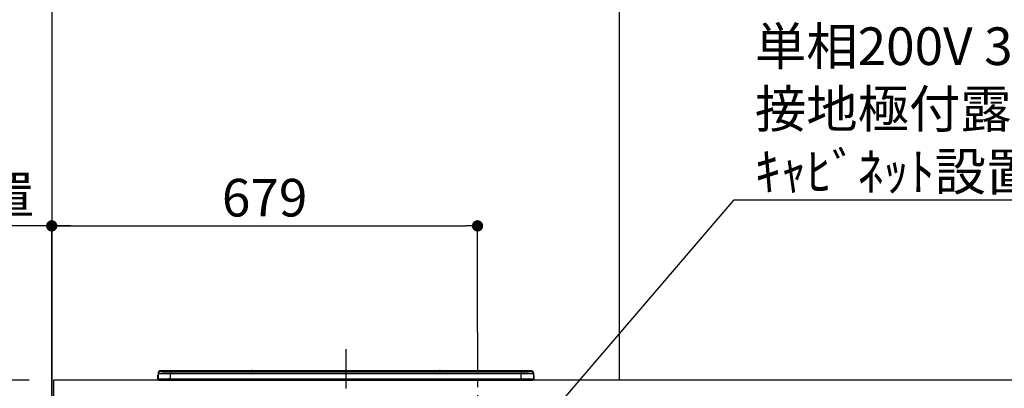
# Model space of a CAD drawing. Extents: x 55896 to 82369, y -22053 to -13183.
# Drawn here: x 71292 to 72862, y -19026 to -18438 of the extents above; entities that cross this region are included whole.
import ezdxf

# ---------------------------------------------------------------- set-up
doc = ezdxf.new("R2010")
doc.units = 0
doc.header["$LTSCALE"] = 50
doc.header["$MEASUREMENT"] = 0
doc.linetypes.add('CENTER', pattern=[2, 1.25, -0.25, 0.25, -0.25])
doc.layers.get('0').update_dxf_attribs({"linetype": 'CONTINUOUS'})
doc.layers.get('DEFPOINTS').update_dxf_attribs({"color": 146, "linetype": 'CONTINUOUS'})
for name, color, linetype in [('111-壁仕上', 3, 'CONTINUOUS'), ('126-甲板', 2, 'CONTINUOUS'), ('150-機器', 8, 'CONTINUOUS'), ('160-文字', 254, 'CONTINUOUS'), ('166-寸法B', 11, 'CONTINUOUS')]:
    doc.layers.add(name, color=color, linetype=linetype)
doc.styles.add('KH001', font='txt')
doc.dimstyles.new('KH1xx030', dxfattribs={"dimscale": 30, "dimtxt": 2, "dimasz": 0.6, "dimexe": 0.3, "dimexo": 1.2, "dimgap": 0.5, "dimtad": 3, "dimdec": 1, "dimdsep": 46, "dimlunit": 6, "dimtxsty": 'KH001', "dimblk": 'DOT', "dimcen": 1, "dimdle": 1, "dimclrd": 256, "dimclre": 256, "dimclrt": 256, "dimadec": 0, "dimazin": 0, "dimtfac": 1, "dimtdec": 1, "dimtix": 1, "dimtmove": 2, "dimatfit": 3, "dimldrblk": 'CLOSEDBLANK', "dimfxl": 1, "dimtolj": 1, "dimtzin": 0, "dimlwd": -1, "dimlwe": -1, "dimarcsym": 0})

# ---------------------------------------------------------------- blocks, each defined once
blk = doc.blocks.new('_Dot')
at = {"color": 0, "linetype": 'ByBlock', "lineweight": -2}
blk.add_line((-0.5, 0), (-1, 0), dxfattribs=at)
at = {"color": 0, "linetype": 'ByBlock', "const_width": 0.5}
blk.add_lwpolyline([(-0.25, 0, 1), (0.25, 0, 1)], format="xyb", close=True, dxfattribs=at)
blk = doc.blocks.new('*D130')
at = {"layer": '166-寸法B', "transparency": 16777216}
for p, q in [((71343, -18976.5), (71343, -18757.6)), ((72022, -18936.5), (72022, -18757.6)), ((71361, -18766.6), (72004, -18766.6))]:
    blk.add_line(p, q, dxfattribs=at)
at = {"layer": 'DEFPOINTS', "color": 0, "transparency": 16777216}
for p in [(72022, -18766.6), (72022, -18972.5), (71343, -19012.5)]:
    blk.add_point(p, dxfattribs=at)
at = {"layer": '166-寸法B', "transparency": 16777216, "xscale": 18, "yscale": 18, "zscale": 18, "rotation": 180}
blk.add_blockref('_Dot', (71343, -18766.6), dxfattribs=at)
at = {"layer": '166-寸法B', "transparency": 16777216, "xscale": 18, "yscale": 18, "zscale": 18}
blk.add_blockref('_Dot', (72022, -18766.6), dxfattribs=at)
at = {"layer": '166-寸法B', "transparency": 16777216, "insert": (71682.5, -18721.6), "char_height": 60, "attachment_point": 5, "style": 'KH001'}
blk.add_mtext('\\A1;679', dxfattribs=at)
blk = doc.blocks.new('_ClosedBlank')
at = {"color": 0, "linetype": 'ByBlock', "lineweight": -2}
for p, q in [((-1, 0.167), (0, 0)), ((-1, 0.167), (-1, -0.167)), ((0, 0), (-1, -0.167))]:
    blk.add_line(p, q, dxfattribs=at)
blk = doc.blocks.new('*D131')
at = {"layer": '166-寸法B', "transparency": 16777216}
for p, q in [((71343, -19080.9), (71343, -18757.6)), ((71373, -18766.6), (70804.6, -18766.6))]:
    blk.add_line(p, q, dxfattribs=at)
at = {"layer": 'DEFPOINTS', "color": 0, "transparency": 16777216}
for p in [(70834.6, -18766.6), (71343, -19116.9), (70834.6, -19197.8)]:
    blk.add_point(p, dxfattribs=at)
at = {"layer": '166-寸法B', "transparency": 16777216, "insert": (71088.8, -18717.2), "char_height": 60, "attachment_point": 5, "style": 'KH001'}
blk.add_mtext('\\A1;IHｺﾝｾﾝﾄ位置', dxfattribs=at)
blk = doc.blocks.new('_None')
blk = doc.blocks.new('HT-F6S_S')
at = {"layer": '150-機器', "color": 161, "linetype": 'CENTER'}
blk.add_line((0, 49.1), (0, -286.9), dxfattribs=at)
at = {"layer": '150-機器', "color": 13, "linetype": 'Continuous'}
for p, q in [((-299.9, 7.4), (-299.6, 7.4)), ((-299.9, 7.4), (-299.9, 1.5)), ((-299.6, 7.7), (-299.5, 8)), ((-299.6, 7.4), (-299.6, 7.7)), ((-299.6, 0.6), (-299.6, 7.4)), ((-299.5, 10.9), (-299.5, 9.7)), ((-299.5, 9.7), (-299.5, 1.5)), ((-298.4, 0), (-298, 0)), ((-298, 0), (298, 0)), ((-295.5, 13.7), (-295.5, 14.9)), ((-150.7, 14.9), (-295.5, 14.9)), ((-150.7, 14.9), (-295.5, 14.9)), ((-295.5, 14.9), (-295.5, 14.9)), ((-290, 14.7), (-290, 13.7)), ((-290, 13.7), (-289.9, 13.7)), ((-289.9, 13.7), (-289.9, 13.7)), ((-289.5, 13.6), (-289.5, 14.2)), ((-289.5, 13.6), (-289.5, 14.2)), ((-284.5, 14.9), (-284.5, 14.4)), ((-284.5, 14.9), (284.5, 14.9)), ((284.5, 14.4), (-284.5, 14.4)), ((-284.5, 13.8), (-284.5, 14.4)), ((234.7, 13.8), (-284, 13.8)), ((279.5, 13.4), (-279.5, 13.4)), ((-279.5, 13.4), (-279.5, 13.4)), ((279.5, 13.4), (-279.5, 13.4)), ((-279.5, 13.3), (-279.5, 9.9)), ((-279.5, 13.3), (279.5, 13.3)), ((-279.5, 1.8), (-279.5, 9.9)), ((279.5, 9.9), (-279.5, 9.9)), ((-279.5, 1.8), (-279.5, 0)), ((-279.5, 1.8), (279.5, 1.8)), ((-253.3, 13.6), (-253.3, 13.4)), ((-241.3, 13.6), (-252.3, 13.6)), ((-240.3, 13.6), (-240.3, 13.4)), ((-240.3, 13.4), (-240.3, 13.6)), ((-219, 13.6), (-219, 13.4)), ((-207, 13.6), (-218, 13.6)), ((-206, 13.6), (-206, 13.4)), ((-206, 13.4), (-206, 13.6)), ((-200, 13.6), (-200, 13.4)), ((-169, 13.6), (-199, 13.6)), ((-168, 13.6), (-168, 13.4)), ((-168, 13.4), (-168, 13.6)), ((-162, 13.6), (-162, 13.4)), ((-150, 13.6), (-161, 13.6)), ((-150.5, 14.9), (-150.7, 14.9)), ((-150.7, 14.9), (-150.7, 14.9)), ((-150.7, 14.9), (-150.7, 14.9)), ((-150.3, 14.9), (-150.5, 14.9)), ((-150, 14.9), (-150.3, 14.9)), ((-149.7, 14.9), (-150, 14.9)), ((-149.5, 14.9), (-149.7, 14.9)), ((-149.3, 14.9), (-149.5, 14.9)), ((149.3, 14.9), (-149.3, 14.9)), ((149.3, 14.9), (-149.3, 14.9)), ((-149.3, 14.9), (-149.3, 14.9)), ((-149.3, 14.9), (-149.3, 14.9)), ((-149, 13.6), (-149, 13.4)), ((-149, 13.4), (-149, 13.6)), ((-120.7, 13.6), (-120.7, 13.4)), ((-108.7, 13.6), (-119.7, 13.6)), ((-107.7, 13.6), (-107.7, 13.4)), ((-107.7, 13.4), (-107.7, 13.6)), ((-101.7, 13.6), (-101.7, 13.4)), ((-89.7, 13.6), (-100.7, 13.6)), ((-88.7, 13.6), (-88.7, 13.4)), ((-88.7, 13.4), (-88.7, 13.6)), ((-82.7, 13.6), (-82.7, 13.4)), ((-70.7, 13.6), (-81.7, 13.6)), ((-69.7, 13.6), (-69.7, 13.4)), ((-69.7, 13.4), (-69.7, 13.6)), ((-63.7, 13.6), (-63.7, 13.4)), ((-32.7, 13.6), (-62.7, 13.6)), ((-31.7, 13.6), (-31.7, 13.4)), ((-31.7, 13.4), (-31.7, 13.6)), ((-25.7, 13.6), (-25.7, 13.4)), ((-13.7, 13.6), (-24.7, 13.6)), ((-12.7, 13.6), (-12.7, 13.4)), ((-12.7, 13.4), (-12.7, 13.6)), ((19.3, 13.6), (19.3, 13.4)), ((31.3, 13.6), (20.3, 13.6)), ((32.3, 13.6), (32.3, 13.4)), ((32.3, 13.4), (32.3, 13.6)), ((38.3, 13.6), (38.3, 13.4)), ((69.3, 13.6), (39.3, 13.6)), ((70.3, 13.6), (70.3, 13.4)), ((70.3, 13.4), (70.3, 13.6)), ((122.7, 13.6), (122.7, 13.4)), ((134.7, 13.6), (123.7, 13.6)), ((135.7, 13.4), (135.7, 13.6)), ((135.7, 13.6), (135.7, 13.4)), ((141.8, 13.6), (141.8, 13.4)), ((172.8, 13.6), (142.8, 13.6)), ((149.3, 14.9), (149.3, 14.9)), ((149.3, 14.9), (149.3, 14.9)), ((149.3, 14.9), (149.5, 14.9)), ((149.5, 14.9), (149.7, 14.9)), ((149.7, 14.9), (150, 14.9)), ((150, 14.9), (150.3, 14.9)), ((150.3, 14.9), (150.5, 14.9)), ((150.5, 14.9), (150.7, 14.9)), ((295.5, 14.9), (150.7, 14.9)), ((295.5, 14.9), (150.7, 14.9)), ((150.7, 14.9), (150.7, 14.9)), ((150.7, 14.9), (150.7, 14.9)), ((173.8, 13.6), (173.8, 13.4)), ((173.8, 13.4), (173.8, 13.6)), ((179.7, 13.6), (179.7, 13.4)), ((191.8, 13.6), (180.7, 13.6)), ((192.8, 13.6), (192.8, 13.4)), ((192.8, 13.4), (192.8, 13.6)), ((234.7, 13.9), (234.7, 13.5)), ((234.7, 13.5), (234.7, 13.4)), ((250.7, 13.9), (235.7, 13.9)), ((235.7, 13.5), (250.7, 13.5)), ((235.7, 13.5), (235.7, 13.4)), ((250.7, 13.5), (250.7, 13.4)), ((251.7, 13.5), (251.7, 13.9)), ((251.7, 13.9), (251.7, 13.4)), ((284, 13.8), (251.7, 13.8)), ((251.7, 13.5), (251.7, 13.4)), ((279.5, 13.4), (279.5, 13.4)), ((279.5, 13.3), (279.5, 9.9)), ((279.5, 1.8), (279.5, 9.9)), ((279.5, 1.8), (279.5, 0)), ((284.5, 14.9), (284.5, 14.4)), ((284.5, 13.8), (284.5, 14.4)), ((289.5, 13.6), (289.5, 14.2)), ((289.5, 13.6), (289.5, 14.2)), ((290, 13.7), (289.9, 13.7)), ((289.9, 13.7), (289.9, 13.7)), ((290, 14.7), (290, 13.7)), ((290, 13.7), (290, 13.7)), ((295.5, 13.7), (295.5, 14.9)), ((295.5, 14.9), (295.5, 14.9)), ((299.5, 10.9), (299.5, 9.7)), ((299.5, 8.7), (299.5, 10.9)), ((299.5, 9.7), (299.5, 1.5)), ((299.5, 8.7), (299.5, 7)), ((299.5, 7), (299.5, 1.5)), ((299.6, 0.6), (299.6, 7.4)), ((299.9, 7.4), (299.6, 7.4)), ((299.9, 7.4), (299.9, 1.5)), ((299.9, 7.4), (299.9, 7.4)), ((299.9, 1.5), (299.9, 7.4)), ((299.9, 1.5), (299.9, 1.5))]:
    blk.add_line(p, q, dxfattribs=at)
for points in [[(-279.5, 9.9), (-282, 9.9), (-284.4, 9.9), (-286.8, 9.9), (-289.1, 9.9), (-291.2, 9.9), (-293.1, 9.9), (-294.9, 9.8), (-296.3, 9.8), (-297.5, 9.8), (-298.5, 9.8), (-299.1, 9.7), (-299.4, 9.7), (-299.5, 9.7)], [(-279.5, 1.8), (-282, 1.8), (-284.4, 1.7), (-286.8, 1.7), (-289.1, 1.7), (-291.2, 1.7), (-293.1, 1.7), (-294.9, 1.7), (-296.3, 1.6), (-297.5, 1.6), (-298.5, 1.6), (-299.1, 1.5), (-299.4, 1.5), (-299.5, 1.5)], [(-295.5, 13.7), (-295.4, 13.6), (-295.1, 13.6)], [(-295.1, 13.6), (-294.6, 13.5), (-293.8, 13.5), (-292.8, 13.4), (-291.6, 13.4), (-290.1, 13.4), (-288.6, 13.3), (-286.9, 13.3), (-285, 13.3), (-283.1, 13.3), (-281.1, 13.3), (-279.5, 13.3)], [(279.5, 13.3), (281.5, 13.3), (283.5, 13.3), (285.4, 13.3), (287.2, 13.3), (288.9, 13.3), (290.4, 13.4), (291.8, 13.4), (293, 13.5), (293.9, 13.5), (294.7, 13.5), (295.2, 13.6), (295.5, 13.7), (295.5, 13.7)], [(299.5, 9.7), (299.3, 9.7), (298.9, 9.7), (298.1, 9.8), (297.1, 9.8), (295.7, 9.8), (294.1, 9.8), (292.3, 9.9), (290.3, 9.9), (288.1, 9.9), (285.8, 9.9), (283.4, 9.9), (280.9, 9.9), (279.5, 9.9)], [(299.5, 1.5), (299.3, 1.5), (298.9, 1.6), (298.1, 1.6), (297.1, 1.6), (295.7, 1.6), (294.1, 1.7), (292.3, 1.7), (290.3, 1.7), (288.1, 1.7), (285.8, 1.7), (283.4, 1.7), (280.9, 1.8), (279.5, 1.8)]]:
    blk.add_lwpolyline(points, dxfattribs=at)
for centre, radius, start, end in [((-297.9, 7.4), 2, 143.1305, 180), ((-298.4, 1.5), 1.5, 180.035, 216.8338), ((-298.4, 1.5), 1.5, 216.8699, 270), ((-295.5, 10.9), 4, 89.9901, 179.9901), ((-295.5, 9.7), 4, 89.9899, 179.9907), ((-298, 1.5), 1.5, 180, 270), ((-285.9, -37.6), 52.4, 88.4919, 94.5072), ((-290, 14.2), 0.5, 0.0098, 90.0092), ((-282.1, 117), 103.7, 265.6452, 271.4341), ((-285.6, -35.8), 50.2, 88.7936, 94.5052), ((-285.2, -34), 47.9, 88.5046, 94.4943), ((-252.5, 4), 9.57, 88.5045, 94.4944), ((-241, 4), 9.57, 85.5057, 91.4954), ((-218.2, 4), 9.57, 88.5047, 94.4942), ((-206.8, 4), 9.57, 85.5058, 91.4953), ((-199.2, 4), 9.57, 88.5047, 94.4943), ((-168.7, 4), 9.57, 85.5058, 91.4953), ((-161.2, 4), 9.57, 88.5049, 94.4941), ((-150, 14.6), 0.801, 22.0578, 157.9422), ((-149.8, 4), 9.57, 85.5059, 91.4951), ((-119.9, 4), 9.57, 88.5047, 94.4944), ((-108.4, 4), 9.57, 85.5057, 91.4953), ((-100.9, 4), 9.57, 88.5047, 94.4943), ((-89.4, 4), 9.57, 85.5057, 91.4953), ((-81.9, 4), 9.57, 88.5047, 94.4943), ((-70.4, 4), 9.57, 85.5057, 91.4953), ((-62.9, 4), 9.57, 88.5046, 94.4944), ((-32.4, 4), 9.57, 85.5057, 91.4953), ((-24.9, 4), 9.57, 88.5047, 94.4943), ((-13.4, 4), 9.57, 85.5056, 91.4953), ((20.1, 4), 9.57, 88.5047, 94.4943), ((31.6, 4), 9.57, 85.5056, 91.4953), ((39.1, 4), 9.57, 88.5047, 94.4944), ((69.6, 4), 9.57, 85.5057, 91.4953), ((123.5, 4), 9.57, 88.5047, 94.4943), ((135, 4), 9.57, 85.5056, 91.4953), ((142.5, 4), 9.57, 88.5048, 94.4942), ((150, 14.6), 0.801, 22.0578, 157.9422), ((173, 4), 9.57, 85.5056, 91.4953), ((180.5, 4), 9.57, 88.5048, 94.4942), ((192, 4), 9.57, 85.5055, 91.4954), ((235.5, 4.4), 9.57, 88.5048, 94.4942), ((235.5, 23.1), 9.57, 265.5055, 271.4955), ((251, 4.4), 9.57, 85.5056, 91.4954), ((251, 23.1), 9.57, 268.5046, 274.4944), ((282.1, 117.1), 103.7, 268.5666, 274.3531), ((285.2, -34), 47.9, 85.5056, 91.4954), ((285.9, -37.6), 52.4, 85.4928, 91.5082), ((285.6, -35.8), 50.2, 85.4947, 91.2065), ((290, 14.2), 0.5, 89.9908, 179.9902), ((295.5, 10.9), 4, 0.0101, 90.0097), ((295.5, 9.7), 4, 0.0093, 90.0101), ((298, 1.5), 1.5, 270, 0), ((298, 1.5), 1.5, 270, 0), ((298.4, 1.5), 1.5, 270, 323.1301), ((298.4, 1.5), 1.5, 270, 323.1301), ((297.9, 7.4), 2, 0, 40.1199), ((297.9, 7.4), 2, 0, 39.8808), ((297.9, 7.4), 1.7, 0, 29.3834), ((298.4, 1.5), 1.5, 323.0852, 0.046), ((298.4, 1.5), 1.5, 323.1662, 359.965)]:
    blk.add_arc(centre, radius, start, end, dxfattribs=at)
blk = doc.blocks.new('*D242')
at = {"layer": '166-寸法B', "transparency": 16777216}
for p, q in [((71307, -19012.5), (70405.4, -19012.5)), ((70414.4, -19854.5), (70414.4, -19030.5)), ((71307, -19872.5), (70405.4, -19872.5))]:
    blk.add_line(p, q, dxfattribs=at)
at = {"layer": 'DEFPOINTS', "color": 0, "transparency": 16777216}
for p in [(70414.4, -19012.5), (71343, -19012.5), (71343, -19872.5)]:
    blk.add_point(p, dxfattribs=at)
at = {"layer": '166-寸法B', "transparency": 16777216, "xscale": 18, "yscale": 18, "zscale": 18}
for p, rotation in [((70414.4, -19012.5), 90), ((70414.4, -19872.5), 270)]:
    blk.add_blockref('_Dot', p, dxfattribs=dict(at, rotation=rotation))
at = {"layer": '166-寸法B', "transparency": 16777216, "insert": (70364.3, -19442.5), "char_height": 60, "attachment_point": 5, "rotation": 90, "style": 'KH001'}
blk.add_mtext('\\A1;860(910)', dxfattribs=at)
blk = doc.blocks.new('*D243')
at = {"layer": '166-寸法B', "transparency": 16777216}
for p, q in [((71307, -17472.5), (70270.4, -17472.5)), ((70279.4, -19854.5), (70279.4, -17490.5)), ((71307, -19872.5), (70270.4, -19872.5))]:
    blk.add_line(p, q, dxfattribs=at)
at = {"layer": 'DEFPOINTS', "color": 0, "transparency": 16777216}
for p in [(70279.4, -17472.5), (71343, -17472.5), (71343, -19872.5)]:
    blk.add_point(p, dxfattribs=at)
at = {"layer": '166-寸法B', "transparency": 16777216, "xscale": 18, "yscale": 18, "zscale": 18}
for p, rotation in [((70279.4, -17472.5), 90), ((70279.4, -19872.5), 270)]:
    blk.add_blockref('_Dot', p, dxfattribs=dict(at, rotation=rotation))
at = {"layer": '166-寸法B', "transparency": 16777216, "insert": (70230.6, -18672.5), "char_height": 60, "attachment_point": 5, "rotation": 90, "style": 'KH001'}
blk.add_mtext('\\A1;2,400', dxfattribs=at)
blk = doc.blocks.new('*D249')
at = {"layer": '166-寸法B', "transparency": 16777216}
for p, q in [((71307, -18177.5), (70405.4, -18177.5)), ((70414.4, -18994.5), (70414.4, -18195.5)), ((71307, -19012.5), (70405.4, -19012.5))]:
    blk.add_line(p, q, dxfattribs=at)
at = {"layer": 'DEFPOINTS', "color": 0, "transparency": 16777216}
for p in [(70414.4, -18177.5), (71343, -18177.5), (71343, -19012.5)]:
    blk.add_point(p, dxfattribs=at)
at = {"layer": '166-寸法B', "transparency": 16777216, "xscale": 18, "yscale": 18, "zscale": 18}
for p, rotation in [((70414.4, -18177.5), 90), ((70414.4, -19012.5), 270)]:
    blk.add_blockref('_Dot', p, dxfattribs=dict(at, rotation=rotation))
at = {"layer": '166-寸法B', "transparency": 16777216, "insert": (70364.3, -18595), "char_height": 60, "attachment_point": 5, "rotation": 90, "style": 'KH001'}
blk.add_mtext('\\A1;835(785)', dxfattribs=at)

msp = doc.modelspace()

# ---------------------------------------------------------------- linework, layer by layer
at = {"layer": '111-壁仕上', "ltscale": 2}
for p, q in [((71342.99, -17472.51), (71342.99, -19872.51)), ((72247.99, -17472.51), (72247.99, -19012.51))]:
    msp.add_line(p, q, dxfattribs=at)
at = {"layer": '126-甲板'}
msp.add_lwpolyline([(73933.99, -19012.51), (71345.99, -19012.51), (71345.99, -19052.51), (73933.99, -19052.51)], close=True, dxfattribs=at)
at = {"layer": 'DEFPOINTS', "linetype": 'CENTER'}
msp.add_line((72021.99, -18936.53), (72021.99, -19384.81), dxfattribs=at)

# ---------------------------------------------------------------- block references
at = {"layer": '150-機器'}
msp.add_blockref('HT-F6S_S', (71811.99, -19012.51), dxfattribs=at)

# ---------------------------------------------------------------- texts
at = {"layer": '160-文字', "insert": (72464.39, -18710.07), "char_height": 60, "attachment_point": 7, "style": 'KH001'}
msp.add_mtext('\\A1;IHｸｯｷﾝｸﾞﾋｰﾀｰ用ｺﾝｾﾝﾄ\\P単相200V 30A \\P接地極付露出型 専用回路\\Pｷｬﾋﾞﾈｯﾄ設置後、背板に取付', dxfattribs=at)

# ---------------------------------------------------------------- dimensions: what is measured, and where the dimension line sits
at = {"layer": '166-寸法B'}
dim = msp.add_linear_dim(base=(70279.36, -17472.51), p1=(71342.99, -19872.51), p2=(71342.99, -17472.51), angle=90, dimstyle='KH1xx030', dxfattribs=at)
dim.commit()
dim.dimension.update_dxf_attribs({"geometry": '*D243', "text_midpoint": (70230.55, -18672.51)})
for base, p1, p2, override, picture, middle in [((70414.36, -18177.51), (71342.99, -19012.51), (71342.99, -18177.51), {"dimpost": '(785)'}, '*D249', (70364.33, -18595.01)), ((70414.36, -19012.51), (71342.99, -19872.51), (71342.99, -19012.51), {"dimpost": '(910)'}, '*D242', (70364.33, -19442.51))]:
    dim = msp.add_linear_dim(base=base, p1=p1, p2=p2, angle=90, dimstyle='KH1xx030', override=override, dxfattribs=at)
    dim.commit()
    dim.dimension.update_dxf_attribs({"geometry": picture, "text_midpoint": middle})
dim = msp.add_linear_dim(base=(70834.63, -18766.59), p1=(71342.99, -19116.89), p2=(70834.63, -19197.77), text='IHｺﾝｾﾝﾄ位置', dimstyle='KH1xx030', override={"dimblk1": 'None', "dimblk2": 'None', "dimsah": 1, "dimse2": 1}, dxfattribs=at)
dim.commit()
dim.dimension.update_dxf_attribs({"geometry": '*D131', "text_midpoint": (71088.81, -18717.17)})
dim = msp.add_linear_dim(base=(72021.99, -18766.59), p1=(71342.99, -19012.51), p2=(72021.99, -18972.53), dimstyle='KH1xx030', dxfattribs=at)
dim.commit()
dim.dimension.update_dxf_attribs({"geometry": '*D130', "text_midpoint": (71682.49, -18721.59)})

# ---------------------------------------------------------------- leaders
at = {"layer": '160-文字', "annotation_type": 0, "has_hookline": 1, "hookline_direction": 0, "text_width": 968.53}
msp.add_leader([(72021.99, -19202.51), (72431.39, -18725.07), (72449.39, -18725.07)], dimstyle='KH1xx030', override={"dimgap": 0.5, "dimtad": 1}, dxfattribs=at)

doc.saveas('drawing.dxf')
